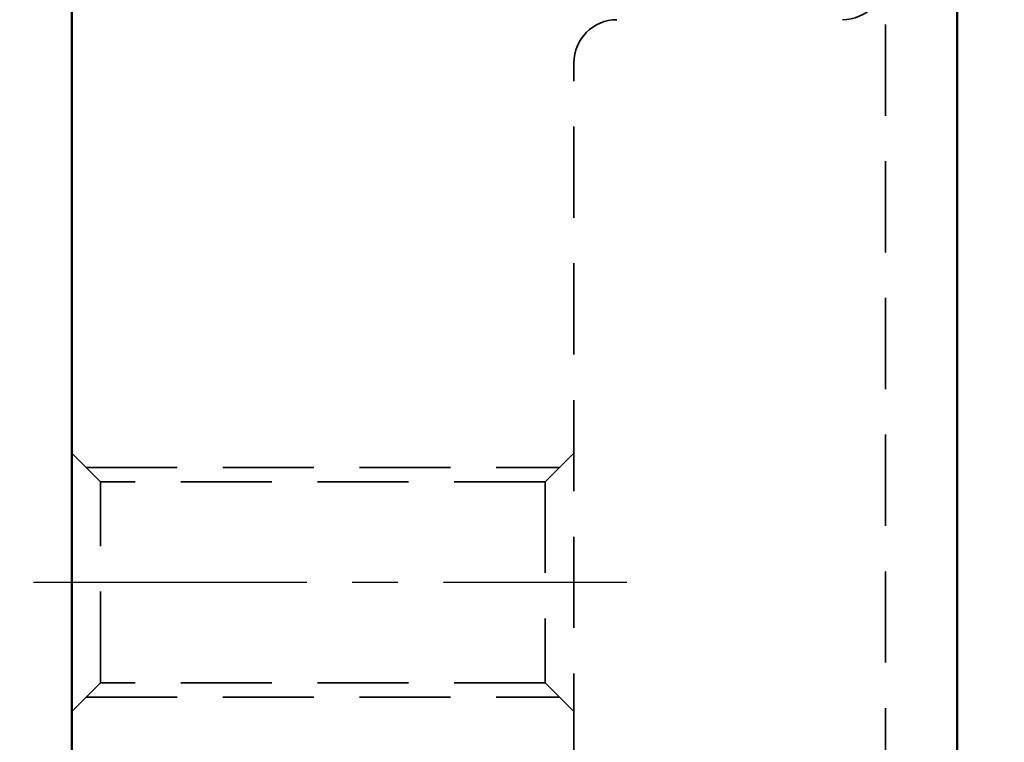
# Model space of a CAD drawing. Units: millimetres. Extents: x -39 to 119, y -141 to 188.
# Drawn here: x -4 to 65, y 40 to 90 of the extents above; entities that cross this region are included whole.
import ezdxf

# ---------------------------------------------------------------- set-up
doc = ezdxf.new("R2010")
doc.units = ezdxf.units.MM
doc.linetypes.add('CENTER2', pattern=[28.575, 19.05, -3.175, 3.175, -3.175])
doc.linetypes.add('HIDDEN', pattern=[9.525, 6.35, -3.175])
for name, color, linetype, lineweight in [('1', 4, 'Continuous', 50), ('2', 7, 'Continuous', 25), ('4', 2, 'CENTER2', 25), ('nocut', 7, 'Continuous', 25), ('sk2', 7, 'Continuous', 25), ('sk3', 1, 'HIDDEN', 35)]:
    doc.layers.add(name, color=color, linetype=linetype, lineweight=lineweight)
doc.styles.add('simplex', font='txt.shx', dxfattribs={"height": 3.5})
doc.dimstyles.new('コピー - ISO-25', dxfattribs={"dimscale": 0, "dimtxt": 3.5, "dimasz": 3.5, "dimexe": 1.5, "dimexo": 0, "dimgap": 2.3, "dimtad": 1, "dimdsep": 46, "dimtxsty": 'simplex', "dimcen": 0.09, "dimclrd": 256, "dimclre": 256, "dimclrt": 256, "dimadec": 0, "dimazin": 0, "dimtfac": 1, "dimtofl": 0, "dimtmove": 0, "dimatfit": 3, "dimfxl": 1, "dimtolj": 1, "dimlwd": -1, "dimlwe": -1, "dimarcsym": 0})

# ---------------------------------------------------------------- blocks, each defined once
blk = doc.blocks.new('*D271109')
at = {"layer": '2'}
for p, q in [((62.7, 127), (91.463, 127)), ((89.963, 123.5), (89.963, -127))]:
    blk.add_line(p, q, dxfattribs=at)
blk.add_solid([(90.546, 123.5), (89.379, 123.5), (89.963, 127)], dxfattribs=at)
at = {"layer": 'Defpoints', "color": 0}
for p in [(62.7, 127), (62.7, -127), (89.963, -127)]:
    blk.add_point(p, dxfattribs=at)
at = {"layer": '2', "insert": (85.913, -1.75), "char_height": 3.5, "attachment_point": 5, "rotation": 90, "style": 'simplex'}
blk.add_mtext('\\A1;%%C254 [%%c10.000"]', dxfattribs=at)
blk = doc.blocks.new('_None')
blk = doc.blocks.new('*D26655')
at = {"layer": 'Defpoints', "color": 0}
for p in [(2, 109.994), (-30.12, -109.995), (2, -109.995)]:
    blk.add_point(p, dxfattribs=at)
at = {"layer": 'sk2'}
for p, q in [((2, 109.994), (-31.62, 109.994)), ((-30.12, 106.494), (-30.12, -106.495)), ((2, -109.995), (-31.62, -109.995))]:
    blk.add_line(p, q, dxfattribs=at)
for points in [[(-29.536, 106.494), (-30.703, 106.494), (-30.12, 109.994)], [(-30.703, -106.495), (-29.536, -106.495), (-30.12, -109.995)]]:
    blk.add_solid(points, dxfattribs=at)
at = {"layer": 'sk2', "insert": (-34.17, 0), "char_height": 3.5, "attachment_point": 5, "rotation": 90, "style": 'simplex'}
blk.add_mtext('\\A1;%%C219.989 [%%c8.661"]', dxfattribs=at)

msp = doc.modelspace()

# ---------------------------------------------------------------- linework, layer by layer
at = {"layer": '1'}
for p, q in [((61.71377006, 114.40969413), (61.71377006, -120.19999954)), ((0, -107.9945), (0, 107.9945))]:
    msp.add_line(p, q, dxfattribs=at)
at = {"layer": '4'}
msp.add_line((-2.67379544, 50.80000007), (38.68960107, 50.80000007), dxfattribs=at)
at = {"layer": 'nocut'}
for p, q in [((61.71377006, 120.2), (61.71377006, 0)), ((0, 0), (0, 107.9945))]:
    msp.add_line(p, q, dxfattribs=at)
at = {"layer": 'sk3'}
for p, q in [((56.71377006, 108.71114619), (56.71377006, 0)), ((35, 0), (35, 87)), ((2, 57.8), (0, 59.8)), ((33, 57.8), (35, 59.8)), ((1.00000001, 58.80000007), (33.99999999, 58.80000007)), ((2, 43.8), (2, 57.8)), ((33, 57.8), (2, 57.8)), ((33, 57.8), (33, 43.8)), ((2, 43.8), (0, 41.8)), ((33, 43.8), (2, 43.8)), ((33, 43.8), (35, 41.8)), ((1.00000001, 42.80000007), (33.99999999, 42.80000007))]:
    msp.add_line(p, q, dxfattribs=at)
for centre, start, end in [((53.71377006, 93), 270, 0), ((38, 87), 90, 180)]:
    msp.add_arc(centre, 3, start, end, dxfattribs=at)

# ---------------------------------------------------------------- dimensions: what is measured, and where the dimension line sits
at = {"layer": '2'}
dim = msp.add_linear_dim(base=(89.9627785822, -126.9999999988), p1=(62.7, 126.9999999988), p2=(62.7, -126.9999999988), angle=90, text='%%C<>', dimstyle='コピー - ISO-25', override={"dimscale": 1, "dimdec": 8, "dimblk2": 'None', "dimsah": 1, "dimse2": 1}, dxfattribs=at)
dim.commit()
dim.dimension.update_dxf_attribs({"geometry": '*D271109', "text_midpoint": (85.9127785822, -1.75)})
at = {"layer": 'sk2'}
dim = msp.add_linear_dim(base=(-30.1198106951, -109.9945000012), p1=(2, 109.9944999988), p2=(2, -109.9945000012), angle=90, text='%%C<>', dimstyle='コピー - ISO-25', override={"dimscale": 1, "dimdec": 8}, dxfattribs=at)
dim.commit()
dim.dimension.update_dxf_attribs({"geometry": '*D26655', "text_midpoint": (-34.1698106951, -0.0000000012)})

doc.saveas('drawing.dxf')
